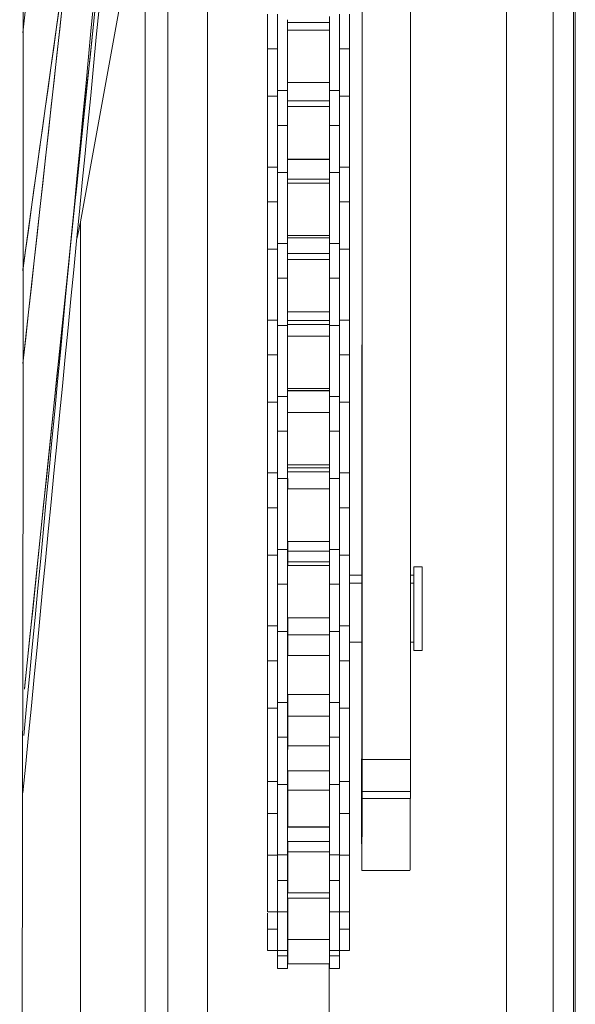
# Model space of a CAD drawing. Units: inches. Extents: x -19.5 to 19.5, y -47.4 to 47.4.
# Drawn here: x -8.3 to -6.6, y 10.9 to 13.8 of the extents above; entities that cross this region are included whole.
import ezdxf

# ---------------------------------------------------------------- set-up
doc = ezdxf.new("R2010")
doc.units = ezdxf.units.IN
doc.header["$MEASUREMENT"] = 0
doc.layers.add('Unnamed [1]', color=7, linetype='Continuous', lineweight=0)

msp = doc.modelspace()

# ---------------------------------------------------------------- linework, layer by layer
at = {"layer": 'Unnamed [1]', "color": 18, "linetype": 'Continuous', "lineweight": 0}
for p, q in [((-8.2641, 30.604), (-8.2595, 12.5954)), ((-7.7215, 17.719), (-8.26, 12.8103)), ((-7.7215, 16.9597), (-8.2608, 13.0906)), ((-6.619, 7.93), (-6.619, 16.875)), ((-6.6141, 7.912), (-6.6141, 16.875)), ((-7.7349, 16.8609), (-8.2554, 11.8413)), ((-6.8191, 15.6676), (-6.8191, 11.8415)), ((-7.7102, 12.1363), (-7.7102, 15.5261)), ((-6.6802, 11.6656), (-6.6802, 15.4917)), ((-7.8962, 14.2937), (-8.0888, 13.233)), ((-7.8962, 14.2937), (-7.8962, 3.9432)), ((-7.5315, 13.8518), (-7.5315, 13.7666)), ((-7.5015, 13.7666), (-7.5015, 13.8518)), ((-7.3165, 13.7666), (-7.3165, 13.8518)), ((-7.2865, 13.7666), (-7.2865, 13.8518)), ((-7.4715, 13.8351), (-7.4715, 13.7259)), ((-7.3465, 13.8263), (-7.4715, 13.8263)), ((-7.3465, 13.8447), (-7.3465, 13.7259)), ((-7.3165, 13.7259), (-7.3165, 13.8351)), ((-7.3465, 13.8041), (-7.4715, 13.8041)), ((-7.5315, 13.7666), (-7.5315, 13.7481)), ((-7.5015, 13.7481), (-7.5015, 13.7666)), ((-7.5015, 13.7656), (-7.5015, 13.7259)), ((-7.3165, 13.7481), (-7.3165, 13.7666)), ((-7.2865, 13.7481), (-7.2865, 13.7666)), ((-7.5315, 13.7481), (-7.5315, 13.7259)), ((-7.5015, 13.7481), (-7.5315, 13.7481)), ((-7.5015, 13.7481), (-7.5015, 13.7259)), ((-7.3165, 13.7481), (-7.3165, 13.7259)), ((-7.3165, 13.7481), (-7.2865, 13.7481)), ((-7.2865, 13.7259), (-7.2865, 13.7481)), ((-7.5315, 13.7259), (-7.5315, 13.6072)), ((-7.5015, 13.7259), (-7.5015, 13.6072)), ((-7.5015, 13.7259), (-7.5015, 13.6239)), ((-7.4715, 13.7259), (-7.4715, 13.6239)), ((-7.3465, 13.7259), (-7.3465, 13.6239)), ((-7.3165, 13.7259), (-7.3165, 13.6239)), ((-7.3165, 13.6239), (-7.3165, 13.7259)), ((-7.2865, 13.6072), (-7.2865, 13.7259)), ((-7.4715, 13.6478), (-7.3465, 13.6478)), ((-7.5015, 13.6239), (-7.5015, 13.5387)), ((-7.4715, 13.6239), (-7.5015, 13.6239)), ((-7.4715, 13.5387), (-7.4715, 13.6239)), ((-7.3465, 13.5387), (-7.3465, 13.6239)), ((-7.3465, 13.6239), (-7.3165, 13.6239)), ((-7.3165, 13.5387), (-7.3165, 13.6239)), ((-7.5315, 13.6167), (-7.5315, 13.498)), ((-7.5315, 13.6072), (-7.5015, 13.6072)), ((-7.5015, 13.6072), (-7.5015, 13.498)), ((-7.3465, 13.5932), (-7.4715, 13.5932)), ((-7.3165, 13.6072), (-7.2865, 13.6072)), ((-7.2865, 13.498), (-7.2865, 13.6072)), ((-7.3465, 13.5761), (-7.4715, 13.5761)), ((-7.5015, 13.5387), (-7.5015, 13.5202)), ((-7.4715, 13.5202), (-7.4715, 13.5387)), ((-7.3465, 13.5202), (-7.3465, 13.5387)), ((-7.3165, 13.5202), (-7.3165, 13.5387)), ((-7.3165, 13.5376), (-7.3165, 13.498)), ((-7.5015, 13.5202), (-7.5015, 13.498)), ((-7.4715, 13.5202), (-7.5015, 13.5202)), ((-7.4715, 13.5202), (-7.4715, 13.498)), ((-7.3465, 13.5202), (-7.3465, 13.498)), ((-7.3465, 13.5202), (-7.3165, 13.5202)), ((-7.3165, 13.498), (-7.3165, 13.5202)), ((-7.5315, 13.498), (-7.5315, 13.3959)), ((-7.5015, 13.498), (-7.5015, 13.3959)), ((-7.5015, 13.498), (-7.5015, 13.3959)), ((-7.4715, 13.498), (-7.4715, 13.3792)), ((-7.3465, 13.498), (-7.3465, 13.3792)), ((-7.3165, 13.3792), (-7.3165, 13.498)), ((-7.3165, 13.498), (-7.3165, 13.3959)), ((-7.2865, 13.3959), (-7.2865, 13.498)), ((-7.4715, 13.4199), (-7.3465, 13.4199)), ((-7.3465, 13.4183), (-7.4715, 13.4183)), ((-7.5315, 13.3959), (-7.5315, 13.3107)), ((-7.5015, 13.3959), (-7.5315, 13.3959)), ((-7.5015, 13.3107), (-7.5015, 13.3959)), ((-7.3465, 13.3888), (-7.3465, 13.27)), ((-7.3165, 13.3107), (-7.3165, 13.3959)), ((-7.3165, 13.3959), (-7.2865, 13.3959)), ((-7.2865, 13.3107), (-7.2865, 13.3959)), ((-7.5015, 13.3792), (-7.4715, 13.3792)), ((-7.4715, 13.3792), (-7.4715, 13.27)), ((-7.3465, 13.3601), (-7.4715, 13.3601)), ((-7.3465, 13.3792), (-7.3165, 13.3792)), ((-7.3165, 13.27), (-7.3165, 13.3792)), ((-7.3465, 13.3482), (-7.4715, 13.3482)), ((-7.5315, 13.3107), (-7.5315, 13.2922)), ((-7.5015, 13.2922), (-7.5015, 13.3107)), ((-7.5015, 13.3097), (-7.5015, 13.27)), ((-7.3165, 13.2922), (-7.3165, 13.3107)), ((-7.2865, 13.2922), (-7.2865, 13.3107)), ((-7.5315, 13.2922), (-7.5315, 13.27)), ((-7.5015, 13.2922), (-7.5315, 13.2922)), ((-7.5315, 13.27), (-7.5315, 13.1513)), ((-7.5015, 13.2922), (-7.5015, 13.27)), ((-7.5015, 13.27), (-7.5015, 13.1513)), ((-7.5015, 13.27), (-7.5015, 13.168)), ((-7.4715, 13.27), (-7.4715, 13.168)), ((-7.3465, 13.27), (-7.3465, 13.168)), ((-7.3165, 13.2922), (-7.3165, 13.27)), ((-7.3165, 13.2922), (-7.2865, 13.2922)), ((-7.3165, 13.27), (-7.3165, 13.168)), ((-7.3165, 13.168), (-7.3165, 13.27)), ((-7.2865, 13.27), (-7.2865, 13.2922)), ((-7.2865, 13.1513), (-7.2865, 13.27)), ((-8.0888, 2.8825), (-8.0888, 13.233)), ((-7.4715, 13.1919), (-7.3465, 13.1919)), ((-7.3465, 13.1852), (-7.4715, 13.1852)), ((-7.5315, 13.1608), (-7.5315, 13.0421)), ((-7.5315, 13.1513), (-7.5015, 13.1513)), ((-7.5015, 13.168), (-7.5015, 13.0828)), ((-7.4715, 13.168), (-7.5015, 13.168)), ((-7.5015, 13.1513), (-7.5015, 13.0421)), ((-7.4715, 13.0828), (-7.4715, 13.168)), ((-7.3465, 13.0828), (-7.3465, 13.168)), ((-7.3465, 13.168), (-7.3165, 13.168)), ((-7.3165, 13.0828), (-7.3165, 13.168)), ((-7.3165, 13.1513), (-7.2865, 13.1513)), ((-7.2865, 13.0421), (-7.2865, 13.1513)), ((-7.4711, 13.1269), (-7.4715, 13.1269)), ((-7.3465, 13.1202), (-7.4715, 13.1202)), ((-7.3462, 13.1379), (-7.4712, 13.1379)), ((-7.5015, 13.0828), (-7.5015, 13.0643)), ((-7.5015, 13.0643), (-7.5015, 13.0421)), ((-7.4715, 13.0643), (-7.5015, 13.0643)), ((-7.4715, 13.0643), (-7.4715, 13.0828)), ((-7.4715, 13.0643), (-7.4715, 13.0421)), ((-7.3465, 13.0643), (-7.3465, 13.0828)), ((-7.3462, 13.0657), (-7.3465, 13.0657)), ((-7.3465, 13.0643), (-7.3465, 13.0421)), ((-7.3465, 13.0643), (-7.3165, 13.0643)), ((-7.3165, 13.0643), (-7.3165, 13.0828)), ((-7.3165, 13.0817), (-7.3165, 13.0421)), ((-7.3165, 13.0421), (-7.3165, 13.0643)), ((-7.5315, 13.0421), (-7.5315, 12.94)), ((-7.5015, 13.0421), (-7.5015, 12.9401)), ((-7.5015, 13.0421), (-7.5015, 12.94)), ((-7.4715, 13.0421), (-7.4715, 12.9233)), ((-7.3465, 13.0421), (-7.3465, 12.9233)), ((-7.3165, 12.9233), (-7.3165, 13.0421)), ((-7.3165, 13.0421), (-7.3165, 12.94)), ((-7.2865, 12.94), (-7.2865, 13.0421)), ((-7.4715, 12.964), (-7.3465, 12.964)), ((-7.4711, 12.9521), (-7.4715, 12.9521)), ((-7.5315, 12.94), (-7.5315, 12.8548)), ((-7.5015, 12.94), (-7.5315, 12.94)), ((-7.5015, 12.8548), (-7.5015, 12.94)), ((-7.5015, 12.9233), (-7.4715, 12.9233)), ((-7.4715, 12.9233), (-7.4715, 12.8141)), ((-7.3462, 12.9388), (-7.4712, 12.9388)), ((-7.3462, 12.9264), (-7.4712, 12.9264)), ((-7.3465, 12.9329), (-7.3465, 12.8141)), ((-7.3465, 12.9233), (-7.3165, 12.9233)), ((-7.3165, 12.8548), (-7.3165, 12.94)), ((-7.3165, 12.94), (-7.2865, 12.94)), ((-7.3165, 12.8141), (-7.3165, 12.9233)), ((-7.2865, 12.8548), (-7.2865, 12.94)), ((-7.4711, 12.8938), (-7.4715, 12.8938)), ((-7.3465, 12.8923), (-7.4715, 12.8923)), ((-7.5315, 12.8548), (-7.5315, 12.8363)), ((-7.5015, 12.8363), (-7.5015, 12.8548)), ((-7.3165, 12.8363), (-7.3165, 12.8548)), ((-7.2865, 12.8363), (-7.2865, 12.8548)), ((-7.5315, 12.8363), (-7.5315, 12.8141)), ((-7.5015, 12.8363), (-7.5315, 12.8363)), ((-7.5015, 12.8538), (-7.5015, 12.8141)), ((-7.5015, 12.8363), (-7.5015, 12.8141)), ((-7.3165, 12.8363), (-7.3165, 12.8141)), ((-7.3165, 12.8363), (-7.2865, 12.8363)), ((-7.2865, 12.8141), (-7.2865, 12.8363)), ((-7.5315, 12.8141), (-7.5315, 12.6954)), ((-7.5015, 12.8141), (-7.5015, 12.6954)), ((-7.5015, 12.8141), (-7.5015, 12.7121)), ((-7.4715, 12.8141), (-7.4715, 12.7121)), ((-7.3465, 12.8141), (-7.3465, 12.7121)), ((-7.3462, 12.8043), (-7.3465, 12.8043)), ((-7.3165, 12.8141), (-7.3165, 12.7121)), ((-7.3165, 12.7121), (-7.3165, 12.8141)), ((-7.2865, 12.6954), (-7.2865, 12.8141)), ((-7.5015, 12.7121), (-7.5015, 12.6269)), ((-7.4715, 12.7121), (-7.5015, 12.7121)), ((-7.4715, 12.736), (-7.3465, 12.736)), ((-7.4711, 12.719), (-7.4715, 12.719)), ((-7.4715, 12.6269), (-7.4715, 12.7121)), ((-7.3462, 12.7303), (-7.4712, 12.7303)), ((-7.3462, 12.7294), (-7.4712, 12.7294)), ((-7.3465, 12.6269), (-7.3465, 12.7121)), ((-7.3465, 12.7121), (-7.3165, 12.7121)), ((-7.3165, 12.6269), (-7.3165, 12.7121)), ((-7.5315, 12.7049), (-7.5315, 12.5862)), ((-7.5315, 12.6954), (-7.5015, 12.6954)), ((-7.5015, 12.6954), (-7.5015, 12.5862)), ((-7.3165, 12.6954), (-7.2865, 12.6954)), ((-7.2865, 12.5862), (-7.2865, 12.6954)), ((-7.3465, 12.6643), (-7.4715, 12.6643)), ((-7.5015, 12.6269), (-7.5015, 12.6084)), ((-7.4715, 12.6084), (-7.4715, 12.6269)), ((-7.3465, 12.6084), (-7.3465, 12.6269)), ((-7.3462, 12.6204), (-7.3465, 12.6204)), ((-7.3165, 12.6084), (-7.3165, 12.6269)), ((-7.3165, 12.6258), (-7.3165, 12.5862)), ((-8.2595, 12.5954), (-8.2698, 6.0338)), ((-7.5015, 12.6084), (-7.5015, 12.5862)), ((-7.4715, 12.6084), (-7.5015, 12.6084)), ((-7.4715, 12.6084), (-7.4715, 12.5862)), ((-7.3465, 12.6084), (-7.3465, 12.5862)), ((-7.3465, 12.6084), (-7.3165, 12.6084)), ((-7.3165, 12.5862), (-7.3165, 12.6084)), ((-7.5315, 12.5862), (-7.5315, 12.4841)), ((-7.5015, 12.5862), (-7.5015, 12.4842)), ((-7.5015, 12.5862), (-7.5015, 12.4841)), ((-7.4715, 12.5862), (-7.4715, 12.4674)), ((-7.3465, 12.5862), (-7.3465, 12.4674)), ((-7.3165, 12.4674), (-7.3165, 12.5862)), ((-7.3165, 12.5862), (-7.3165, 12.4841)), ((-7.2865, 12.4841), (-7.2865, 12.5862)), ((-7.4715, 12.5081), (-7.3465, 12.5081)), ((-7.5315, 12.4841), (-7.5315, 12.3989)), ((-7.5015, 12.4841), (-7.5315, 12.4841)), ((-7.5015, 12.3989), (-7.5015, 12.4841)), ((-7.4711, 12.4858), (-7.4715, 12.4858)), ((-7.3462, 12.4993), (-7.4712, 12.4993)), ((-7.3462, 12.488), (-7.4712, 12.488)), ((-7.3465, 12.477), (-7.3465, 12.3582)), ((-7.3165, 12.3989), (-7.3165, 12.4841)), ((-7.3165, 12.4841), (-7.2865, 12.4841)), ((-7.2865, 12.3989), (-7.2865, 12.4841)), ((-7.5015, 12.4674), (-7.4715, 12.4674)), ((-7.4715, 12.4674), (-7.4715, 12.3582)), ((-7.4712, 12.4674), (-7.4712, 12.4364)), ((-7.3465, 12.4674), (-7.3165, 12.4674)), ((-7.3165, 12.3582), (-7.3165, 12.4674)), ((-7.3465, 12.4364), (-7.4715, 12.4364)), ((-7.5315, 12.3989), (-7.5315, 12.3804)), ((-7.5015, 12.3804), (-7.5015, 12.3989)), ((-7.5015, 12.3979), (-7.5015, 12.3582)), ((-7.3462, 12.3996), (-7.3465, 12.3996)), ((-7.3165, 12.3804), (-7.3165, 12.3989)), ((-7.2865, 12.3804), (-7.2865, 12.3989)), ((-7.5315, 12.3804), (-7.5315, 12.3582)), ((-7.5015, 12.3804), (-7.5315, 12.3804)), ((-7.5315, 12.3582), (-7.5315, 12.2395)), ((-7.5015, 12.3804), (-7.5015, 12.3582)), ((-7.5015, 12.3582), (-7.5015, 12.2395)), ((-7.5015, 12.3582), (-7.5015, 12.2562)), ((-7.4715, 12.3582), (-7.4715, 12.2562)), ((-7.3465, 12.3582), (-7.3465, 12.2562)), ((-7.3165, 12.3804), (-7.3165, 12.3582)), ((-7.3165, 12.3804), (-7.2865, 12.3804)), ((-7.3165, 12.3582), (-7.3165, 12.2562)), ((-7.3165, 12.2562), (-7.3165, 12.3582)), ((-7.2865, 12.3582), (-7.2865, 12.3804)), ((-7.2865, 12.2395), (-7.2865, 12.3582)), ((-7.4715, 12.2801), (-7.3465, 12.2801)), ((-7.4712, 12.2801), (-7.4712, 12.2493)), ((-7.5315, 12.249), (-7.5315, 12.1303)), ((-7.5315, 12.2395), (-7.5015, 12.2395)), ((-7.5015, 12.2562), (-7.5015, 12.171)), ((-7.4715, 12.2562), (-7.5015, 12.2562)), ((-7.5015, 12.2395), (-7.5015, 12.1303)), ((-7.4715, 12.171), (-7.4715, 12.2562)), ((-7.4711, 12.2527), (-7.4715, 12.2527)), ((-7.3462, 12.2514), (-7.4712, 12.2514)), ((-7.4712, 12.2514), (-7.4712, 12.2189)), ((-7.3465, 12.171), (-7.3465, 12.2562)), ((-7.3465, 12.2562), (-7.3165, 12.2562)), ((-7.3165, 12.171), (-7.3165, 12.2562)), ((-7.3165, 12.2395), (-7.2865, 12.2395)), ((-7.2865, 12.1303), (-7.2865, 12.2395)), ((-7.3465, 12.2084), (-7.4715, 12.2084)), ((-7.3462, 12.2189), (-7.4712, 12.2189)), ((-7.4712, 12.2189), (-7.4712, 12.2084)), ((-7.2498, 12.1796), (-7.2864, 12.1796)), ((-7.0955, 12.1796), (-7.1053, 12.1796)), ((-7.0955, 12.1168), (-7.0955, 12.2046)), ((-7.0705, 12.2046), (-7.0955, 12.2046)), ((-7.0705, 12.1168), (-7.0705, 12.2046)), ((-7.5015, 12.171), (-7.5015, 12.1525)), ((-7.5015, 12.1525), (-7.5015, 12.1303)), ((-7.4715, 12.1525), (-7.5015, 12.1525)), ((-7.4715, 12.1525), (-7.4715, 12.171)), ((-7.4715, 12.1525), (-7.4715, 12.1303)), ((-7.3465, 12.1525), (-7.3465, 12.171)), ((-7.3462, 12.157), (-7.3465, 12.157)), ((-7.3465, 12.1525), (-7.3465, 12.1303)), ((-7.3465, 12.1525), (-7.3165, 12.1525)), ((-7.3165, 12.1525), (-7.3165, 12.171)), ((-7.3165, 12.1699), (-7.3165, 12.1303)), ((-7.3165, 12.1303), (-7.3165, 12.1525)), ((-7.2498, 12.1553), (-7.2865, 12.1553)), ((-7.0955, 12.1552), (-7.1061, 12.1552)), ((-7.7102, 12.1363), (-7.7102, 8.0413)), ((-7.5315, 12.1303), (-7.5315, 12.0283)), ((-7.5015, 12.1303), (-7.5015, 12.0283)), ((-7.5015, 12.1303), (-7.5015, 12.0283)), ((-7.4715, 12.1303), (-7.4715, 12.0115)), ((-7.3465, 12.1303), (-7.3465, 12.0115)), ((-7.3165, 12.0115), (-7.3165, 12.1303)), ((-7.3165, 12.1303), (-7.3165, 12.0283)), ((-7.2865, 12.0283), (-7.2865, 12.1303)), ((-7.0955, 11.9546), (-7.0955, 12.1168)), ((-7.0705, 11.9546), (-7.0705, 12.1168)), ((-7.4715, 12.0522), (-7.3465, 12.0522)), ((-7.4712, 12.0522), (-7.4712, 12.0021)), ((-7.5315, 12.0283), (-7.5315, 11.943)), ((-7.5015, 12.0283), (-7.5315, 12.0283)), ((-7.5015, 11.943), (-7.5015, 12.0283)), ((-7.5015, 12.0115), (-7.4715, 12.0115)), ((-7.4715, 12.0115), (-7.4715, 11.9024)), ((-7.3465, 12.0211), (-7.3465, 11.9024)), ((-7.3465, 12.0115), (-7.3165, 12.0115)), ((-7.3165, 11.943), (-7.3165, 12.0283)), ((-7.3165, 12.0283), (-7.2865, 12.0283)), ((-7.3165, 11.9024), (-7.3165, 12.0115)), ((-7.2865, 11.943), (-7.2865, 12.0283)), ((-7.4712, 11.9805), (-7.4715, 11.9805)), ((-7.4712, 12.0021), (-7.4712, 11.9977)), ((-7.3462, 12.0021), (-7.4712, 12.0021)), ((-7.4712, 11.9977), (-7.4712, 11.9402)), ((-7.2866, 11.9796), (-7.2499, 11.9796)), ((-7.1052, 11.9796), (-7.0955, 11.9796)), ((-7.0955, 11.9546), (-7.0705, 11.9546)), ((-7.5315, 11.943), (-7.5315, 11.9245)), ((-7.5315, 11.9245), (-7.5315, 11.9024)), ((-7.5015, 11.9245), (-7.5315, 11.9245)), ((-7.5015, 11.9245), (-7.5015, 11.943)), ((-7.5015, 11.942), (-7.5015, 11.9024)), ((-7.5015, 11.9245), (-7.5015, 11.9024)), ((-7.3462, 11.9402), (-7.4712, 11.9402)), ((-7.3165, 11.9245), (-7.3165, 11.943)), ((-7.3165, 11.9245), (-7.3165, 11.9024)), ((-7.3165, 11.9245), (-7.2865, 11.9245)), ((-7.2865, 11.9245), (-7.2865, 11.943)), ((-7.2865, 11.9024), (-7.2865, 11.9245)), ((-7.5315, 11.9024), (-7.5315, 11.7836)), ((-7.5015, 11.9024), (-7.5015, 11.7836)), ((-7.5015, 11.9024), (-7.5015, 11.8003)), ((-7.4715, 11.9024), (-7.4715, 11.8003)), ((-7.3465, 11.9024), (-7.3465, 11.8003)), ((-7.3165, 11.9024), (-7.3165, 11.8003)), ((-7.3165, 11.8003), (-7.3165, 11.9024)), ((-7.2865, 11.7836), (-7.2865, 11.9024)), ((-6.8191, 6.7948), (-6.8191, 11.8415)), ((-7.5015, 11.8003), (-7.5015, 11.7151)), ((-7.4715, 11.8003), (-7.5015, 11.8003)), ((-7.4715, 11.8242), (-7.3465, 11.8242)), ((-7.4715, 11.7151), (-7.4715, 11.8003)), ((-7.4712, 11.8242), (-7.4712, 11.7595)), ((-7.3465, 11.7151), (-7.3465, 11.8003)), ((-7.3465, 11.8003), (-7.3165, 11.8003)), ((-7.3165, 11.7151), (-7.3165, 11.8003)), ((-7.5315, 11.7932), (-7.5315, 11.6744)), ((-7.5315, 11.7836), (-7.5015, 11.7836)), ((-7.5015, 11.7836), (-7.5015, 11.6744)), ((-7.4712, 11.7864), (-7.4715, 11.7864)), ((-7.3165, 11.7836), (-7.2865, 11.7836)), ((-7.2865, 11.6744), (-7.2865, 11.7836)), ((-7.4712, 11.7525), (-7.4715, 11.7525)), ((-7.4712, 11.7595), (-7.4712, 11.7496)), ((-7.3462, 11.7595), (-7.4712, 11.7595)), ((-7.4712, 11.7496), (-7.4712, 11.6711)), ((-7.5015, 11.7151), (-7.5015, 11.6966)), ((-7.4715, 11.6966), (-7.4715, 11.7151)), ((-7.3465, 11.6966), (-7.3465, 11.7151)), ((-7.3165, 11.6966), (-7.3165, 11.7151)), ((-7.3165, 11.714), (-7.3165, 11.6744)), ((-7.2508, 11.5535), (-7.2507, 11.7121)), ((-7.5015, 11.6966), (-7.5015, 11.6744)), ((-7.4715, 11.6966), (-7.5015, 11.6966)), ((-7.4715, 11.6966), (-7.4715, 11.6744)), ((-7.3465, 11.6966), (-7.3465, 11.6744)), ((-7.3465, 11.6966), (-7.3165, 11.6966)), ((-7.3165, 11.6744), (-7.3165, 11.6966)), ((-7.5315, 11.6744), (-7.5315, 11.5647)), ((-7.5015, 11.6744), (-7.5015, 11.5647)), ((-7.5015, 11.6744), (-7.5015, 11.5647)), ((-7.4715, 11.6744), (-7.4715, 11.5557)), ((-7.3462, 11.6711), (-7.4712, 11.6711)), ((-7.4712, 11.6711), (-7.4712, 11.6598)), ((-7.3465, 11.6744), (-7.3465, 11.5557)), ((-7.3165, 11.5557), (-7.3165, 11.6744)), ((-7.3165, 11.6744), (-7.3165, 11.5647)), ((-7.2865, 11.5647), (-7.2865, 11.6744)), ((-6.6802, 11.6656), (-6.6802, 6.6189)), ((-7.1051, 11.63), (-7.2488, 11.6301)), ((-7.4715, 11.5963), (-7.3465, 11.5963)), ((-7.4712, 11.5962), (-7.4712, 11.5387)), ((-7.5315, 11.5647), (-7.5315, 11.473)), ((-7.5015, 11.5647), (-7.5315, 11.5647)), ((-7.5015, 11.473), (-7.5015, 11.5647)), ((-7.3465, 11.5824), (-7.3465, 11.4636)), ((-7.3165, 11.473), (-7.3165, 11.5647)), ((-7.3165, 11.5647), (-7.2865, 11.5647)), ((-7.2865, 11.473), (-7.2865, 11.5647)), ((-7.5015, 11.5557), (-7.4715, 11.5557)), ((-7.4715, 11.5556), (-7.4715, 11.4636)), ((-7.4712, 11.5533), (-7.4715, 11.5533)), ((-7.4712, 11.5417), (-7.4715, 11.5417)), ((-7.4712, 11.5387), (-7.4712, 11.5239)), ((-7.3462, 11.5387), (-7.4712, 11.5387)), ((-7.3465, 11.5557), (-7.3165, 11.5557)), ((-7.3165, 11.4636), (-7.3165, 11.5556)), ((-7.2489, 11.5134), (-7.2494, 11.5519)), ((-7.2489, 11.535), (-7.1051, 11.5349)), ((-7.2489, 11.5134), (-7.2489, 11.535)), ((-7.1052, 11.5134), (-7.1051, 11.5349)), ((-7.4712, 11.5239), (-7.4712, 11.4297)), ((-7.1052, 11.5134), (-7.2489, 11.5134)), ((-7.5315, 11.473), (-7.5315, 11.4687)), ((-7.5315, 11.4687), (-7.5315, 11.4636)), ((-7.5015, 11.4687), (-7.5315, 11.4687)), ((-7.5315, 11.4636), (-7.5315, 11.3449)), ((-7.5015, 11.4687), (-7.5015, 11.473)), ((-7.5015, 11.4729), (-7.5015, 11.4636)), ((-7.5015, 11.4687), (-7.5015, 11.4636)), ((-7.5015, 11.4636), (-7.5015, 11.3449)), ((-7.5015, 11.4636), (-7.5015, 11.3459)), ((-7.4715, 11.4636), (-7.4715, 11.3459)), ((-7.3465, 11.4636), (-7.3465, 11.3459)), ((-7.3165, 11.4687), (-7.3165, 11.473)), ((-7.3165, 11.4687), (-7.3165, 11.4636)), ((-7.3165, 11.4687), (-7.2865, 11.4687)), ((-7.3165, 11.4636), (-7.3165, 11.3449)), ((-7.3165, 11.3459), (-7.3165, 11.4636)), ((-7.2865, 11.4687), (-7.2865, 11.473)), ((-7.2865, 11.4636), (-7.2865, 11.4687)), ((-7.2865, 11.3449), (-7.2865, 11.4636)), ((-7.3462, 11.4297), (-7.4712, 11.4297)), ((-7.4712, 11.4297), (-7.4712, 11.4288)), ((-7.4712, 11.4288), (-7.3462, 11.4288)), ((-7.5315, 11.4136), (-7.5315, 11.2948)), ((-7.4715, 11.3855), (-7.3465, 11.3855)), ((-7.4712, 11.3785), (-7.4715, 11.3785)), ((-7.4712, 11.3729), (-7.4715, 11.3729)), ((-7.4712, 11.3855), (-7.4712, 11.3548)), ((-7.5315, 11.3449), (-7.5015, 11.3449)), ((-7.5015, 11.3459), (-7.5015, 11.2691)), ((-7.4715, 11.3459), (-7.5015, 11.3459)), ((-7.5015, 11.3449), (-7.5015, 11.2948)), ((-7.4715, 11.2691), (-7.4715, 11.3459)), ((-7.4712, 11.3548), (-7.4712, 11.3361)), ((-7.3462, 11.3548), (-7.4712, 11.3548)), ((-7.4712, 11.3361), (-7.4712, 11.2327)), ((-7.3465, 11.2691), (-7.3465, 11.3459)), ((-7.3465, 11.3459), (-7.3165, 11.3459)), ((-7.3165, 11.2691), (-7.3165, 11.3459)), ((-7.3165, 11.3449), (-7.2865, 11.3449)), ((-7.2865, 11.2948), (-7.2865, 11.3449)), ((-7.5315, 11.2948), (-7.5315, 11.1761)), ((-7.5015, 11.2948), (-7.5015, 11.1761)), ((-7.2865, 11.1761), (-7.2865, 11.2948)), ((-7.5015, 11.2691), (-7.5015, 11.1761)), ((-7.4715, 11.2691), (-7.5015, 11.2691)), ((-7.4715, 11.2691), (-7.4715, 11.1761)), ((-7.3465, 11.2691), (-7.3465, 11.1761)), ((-7.3465, 11.2691), (-7.3165, 11.2691)), ((-7.3165, 11.1761), (-7.3165, 11.2691)), ((-7.3165, 11.2691), (-7.3165, 11.1761)), ((-7.4715, 11.2167), (-7.3465, 11.2167)), ((-7.3462, 11.2327), (-7.4712, 11.2327)), ((-7.4712, 11.2168), (-7.4712, 11.199)), ((-7.3465, 11.2167), (-7.3465, 11.1795)), ((-7.4712, 11.199), (-7.4712, 11.0934)), ((-7.5315, 11.1761), (-7.5015, 11.1761)), ((-7.5315, 11.1724), (-7.5315, 11.1246)), ((-7.5015, 11.1761), (-7.4715, 11.1761)), ((-7.5015, 11.1246), (-7.5015, 11.176)), ((-7.4715, 11.176), (-7.4715, 11.0607)), ((-7.3465, 11.1795), (-7.3465, 11.0607)), ((-7.3465, 11.1761), (-7.3165, 11.1761)), ((-7.3165, 11.1761), (-7.2865, 11.1761)), ((-7.3165, 11.1246), (-7.3165, 11.176)), ((-7.3165, 11.0607), (-7.3165, 11.176)), ((-7.2865, 11.1246), (-7.2865, 11.176)), ((-7.5315, 11.1246), (-7.5315, 11.0607)), ((-7.5015, 11.1246), (-7.5315, 11.1246)), ((-7.5015, 11.1246), (-7.5015, 11.0607)), ((-7.5015, 11.1246), (-7.5015, 11.0607)), ((-7.3165, 11.1246), (-7.3165, 11.0607)), ((-7.3165, 11.1246), (-7.2865, 11.1246)), ((-7.2865, 11.0607), (-7.2865, 11.1246)), ((-7.4715, 11.1014), (-7.4712, 11.1014)), ((-7.3462, 11.0934), (-7.4712, 11.0934)), ((-7.4712, 11.0934), (-7.4712, 11.0213)), ((-7.3465, 11.0933), (-7.3465, 11.0067)), ((-7.5315, 11.0607), (-7.5015, 11.0607)), ((-7.5015, 11.0608), (-7.5015, 11.0452)), ((-7.5015, 11.0607), (-7.4715, 11.0607)), ((-7.5015, 11.0607), (-7.5015, 11.0067)), ((-7.5015, 11.0452), (-7.5015, 11.0067)), ((-7.4715, 11.0452), (-7.5015, 11.0452)), ((-7.4715, 11.0452), (-7.4715, 11.0608)), ((-7.4715, 11.0607), (-7.4715, 11.0067)), ((-7.4715, 11.0474), (-7.4712, 11.0474)), ((-7.4715, 11.0474), (-7.4712, 11.0474)), ((-7.4715, 11.0452), (-7.4715, 11.0067)), ((-7.3465, 11.0452), (-7.3465, 11.0608)), ((-7.3465, 11.0607), (-7.3165, 11.0607)), ((-7.3465, 11.0452), (-7.3465, 11.0067)), ((-7.3465, 11.0452), (-7.3165, 11.0452)), ((-7.3165, 11.0452), (-7.3165, 11.0608)), ((-7.3165, 11.0607), (-7.2865, 11.0607)), ((-7.3165, 11.0067), (-7.3165, 11.0607)), ((-7.3165, 11.0067), (-7.3165, 11.0452)), ((-7.5015, 11.0067), (-7.4715, 11.0067)), ((-7.5015, 11.0067), (-7.4715, 11.0067)), ((-7.3462, 11.0213), (-7.4712, 11.0213)), ((-7.3462, 11.0213), (-7.4712, 11.0213)), ((-7.348, 7.947), (-7.348, 11.0213)), ((-7.3465, 11.0067), (-7.3165, 11.0067)), ((-7.3465, 11.0067), (-7.3165, 11.0067))]:
    msp.add_line(p, q, dxfattribs=at)
at = {"layer": 'Unnamed [1]', "color": 18, "linetype": 'Continuous', "lineweight": 0, "extrusion": (0, 0, -1)}
for centre, major_axis, ratio, start_param, end_param in [((-7.2449, 14.0311), (-0.0013, -3.8241), 0.00106, 0.892004, 1.94918), ((-7.1011, 14.031), (-0.0013, -3.8241), 0.00106, 0.892004, 1.909465), ((-9.0107, 13.3909), (-0.9362, 0), 0.971279, 3.316126, 3.374807), ((-7.2489, 11.592), (0, 0.0607), 0.00106, 0.892004, 2.787808), ((-7.2508, 11.5331), (0, -0.0607), 0.00106, 0.92067, 1.913392)]:
    msp.add_ellipse(centre, major_axis=major_axis, ratio=ratio, start_param=start_param, end_param=end_param, dxfattribs=at)
at = {"layer": 'Unnamed [1]', "color": 18, "linetype": 'Continuous', "lineweight": 0}
for centre, major_axis, start_param, end_param in [((-7.2498, 13.0111), (-0.0001, -0.2025), 0.365617, 1.815756), ((-7.2499, 12.0796), (0, -0.1), 2.42949, 3.141593), ((-7.2499, 12.0796), (0, -0.1), 6.28311, 8.712675), ((-7.1051, 11.5919), (0, -0.0607), 0.353785, 2.249589)]:
    msp.add_ellipse(centre, major_axis=major_axis, ratio=0.00106, start_param=start_param, end_param=end_param, dxfattribs=at)
for points in [[(-8.26, 12.8101), (-8.0805, 14.4462), (-7.901, 16.0823), (-7.7216, 17.7184)], [(-8.2574, 11.7012), (-8.0788, 13.5774), (-7.9001, 15.4535), (-7.7215, 17.3297)], [(-8.2603, 11.5304), (-8.0807, 13.3786), (-7.9011, 15.2268), (-7.7215, 17.075)], [(-8.2609, 13.0871), (-8.0811, 14.3771), (-7.9013, 15.667), (-7.7215, 16.9569)], [(-7.7345, 16.8637), (-7.9082, 15.1891), (-8.0818, 13.5145), (-8.2555, 11.8398)], [(-8.0098, 16.0801), (-8.0933, 15.3186), (-8.1769, 14.5572), (-8.2604, 13.7957)], [(-7.8283, 15.9594), (-7.8283, 13.2907), (-7.8283, 10.622), (-7.8283, 7.9533)], [(-7.2507, 11.7121), (-7.2507, 11.7698), (-7.2507, 11.8634), (-7.2507, 11.9796)], [(-7.2504, 11.299), (-7.2505, 11.299), (-7.2507, 11.3416), (-7.2508, 11.4418), (-7.2509, 11.4963)], [(-7.2504, 11.299), (-7.2025, 11.299), (-7.1546, 11.299), (-7.1067, 11.299)]]:
    msp.add_open_spline(points, degree=3, dxfattribs=at)
for points, knots in [([(-7.2488, 15.8784), (-7.2488, 15.7846), (-7.2489, 15.5859), (-7.2491, 15.2956), (-7.2491, 15.0824), (-7.2492, 14.8412), (-7.2492, 14.704), (-7.2494, 14.261), (-7.2495, 13.764), (-7.2496, 13.3253), (-7.2496, 13.1928), (-7.2496, 13.1195), (-7.2496, 13.0951), (-7.2496, 13.0602)], [0, 0, 0, 0, 0.125, 0.25, 0.375, 0.375, 0.5, 0.5, 0.75, 0.875, 0.9375, 0.9375, 1, 1, 1, 1]), ([(-7.2507, 12.1796), (-7.2506, 12.2899), (-7.2506, 12.4113), (-7.2504, 12.5529), (-7.2503, 12.6974), (-7.2501, 12.7332), (-7.2498, 12.822)], [0, 0, 0, 0, 0.3125, 0.3125, 0.5, 1, 1, 1, 1]), ([(-7.2494, 11.5519), (-7.2496, 11.4502), (-7.2497, 11.391), (-7.2501, 11.3227), (-7.2503, 11.299), (-7.2504, 11.299)], [0, 0, 0, 0, 0.625, 0.625, 1, 1, 1, 1]), ([(-7.1067, 11.299), (-7.1066, 11.299), (-7.1064, 11.3194), (-7.1061, 11.3796), (-7.1059, 11.4301), (-7.1057, 11.5134)], [0, 0, 0, 0, 0.375, 0.375, 1, 1, 1, 1])]:
    msp.add_open_spline(points, degree=3, knots=knots, dxfattribs=at)

doc.saveas('drawing.dxf')
